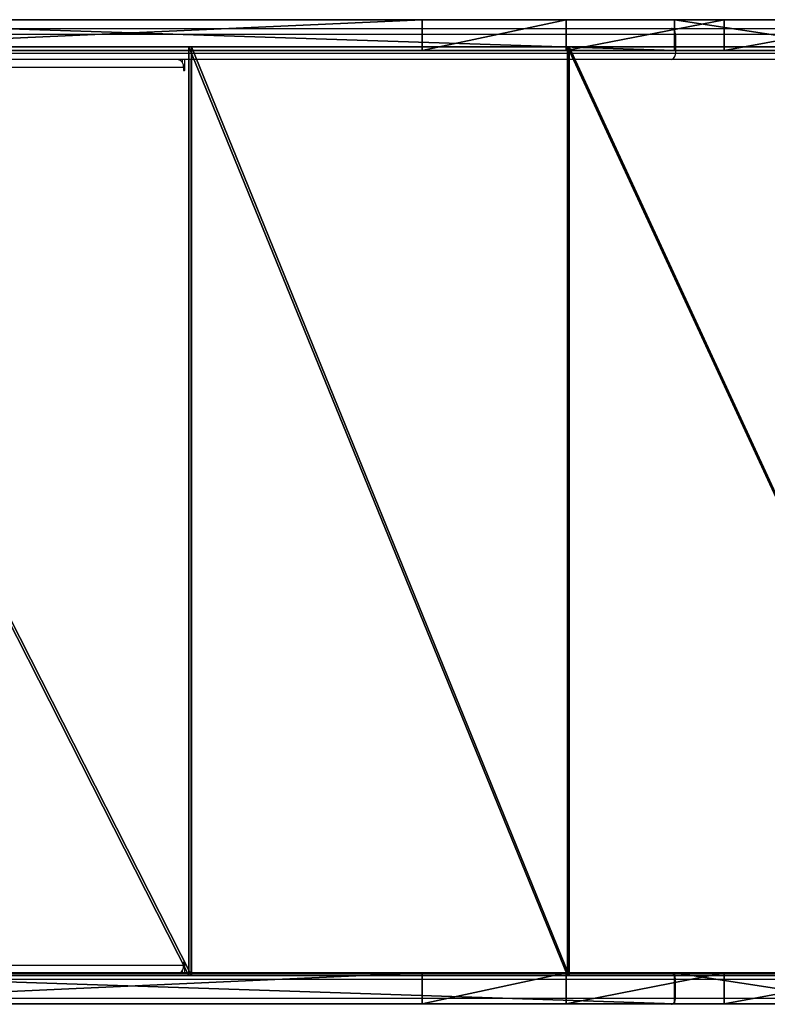
# Model space of a CAD drawing. Units: centimetres. Extents: x -278 to 333, y -276 to 275.
# Drawn here: x 21 to 57, y 50 to 98 of the extents above; entities that cross this region are included whole.
import ezdxf

# ---------------------------------------------------------------- set-up
doc = ezdxf.new("R2010")
doc.units = ezdxf.units.CM
doc.header["$LTSCALE"] = 2.54
doc.layers.get('0').update_dxf_attribs({"true_color": 0xff5454})
doc.layers.add('VP-EQ', color=7, linetype='Continuous', true_color=0x8a3492)

# ---------------------------------------------------------------- blocks, each defined once
blk = doc.blocks.new('Grupuj_32')
at = {"color": 7, "true_color": 0xebebeb}
for p, q in [((42.499, 0, 16.704), (21.686, 0, 11.037)), ((42.499, 0, 16.704), (21.686, 0, 11.037)), ((42.579, 0, 16.521), (21.758, 0, 10.844)), ((42.579, 0, 16.521), (21.758, 0, 10.844)), ((60.802, 0, 28.03), (42.499, 0, 16.704)), ((60.802, 0, 28.03), (42.499, 0, 16.704)), ((42.499, 0, 16.704), (42.499, -45, 16.704)), ((42.499, 0, 16.704), (42.499, -45, 16.704)), ((60.931, 0, 27.877), (42.579, 0, 16.521)), ((42.579, 0, 16.521), (42.579, -45, 16.521)), ((60.931, 0, 27.877), (42.579, 0, 16.521)), ((42.579, 0, 16.521), (42.579, -45, 16.521)), ((60.802, 0, 28.03), (83.672, 0, 47.221)), ((60.802, 0, 28.03), (83.672, 0, 47.221)), ((60.802, 0, 28.03), (60.802, -45, 28.03)), ((60.802, 0, 28.03), (60.802, -45, 28.03)), ((60.931, 0, 27.877), (83.8, 0, 47.067)), ((60.931, 0, 27.877), (60.931, -45, 27.877)), ((60.931, 0, 27.877), (83.8, 0, 47.067)), ((60.931, 0, 27.877), (60.931, -45, 27.877)), ((42.499, -45, 16.704), (21.686, -45, 11.037)), ((42.499, -45, 16.704), (21.686, -45, 11.037)), ((42.579, -45, 16.521), (21.758, -45, 10.844)), ((42.579, -45, 16.521), (21.758, -45, 10.844)), ((60.802, -45, 28.03), (42.499, -45, 16.704)), ((60.802, -45, 28.03), (42.499, -45, 16.704)), ((60.931, -45, 27.877), (42.579, -45, 16.521)), ((60.931, -45, 27.877), (42.579, -45, 16.521)), ((60.802, -45, 28.03), (83.672, -45, 47.221)), ((60.802, -45, 28.03), (83.672, -45, 47.221)), ((60.931, -45, 27.877), (83.8, -45, 47.067)), ((60.931, -45, 27.877), (83.8, -45, 47.067))]:
    blk.add_line(p, q, dxfattribs=at)
mesh = blk.add_polyface(dxfattribs=at)
corners = [(0.068, 0, 2.048), (1.757, 0, 0.12), (1.597, 0), (0.257, 0, 2.11), (0, 0, 2.226), (0.191, 0, 2.284), (0.612, 0, 6.578), (0.779, 0, 6.469), (4.363, 0, 8.709), (4.339, 0, 8.907), (21.758, 0, 10.844), (21.686, 0, 11.037), (42.579, 0, 16.521), (42.499, 0, 16.704), (60.931, 0, 27.877), (60.802, 0, 28.03), (83.8, 0, 47.067), (83.672, 0, 47.221), (83.929, 0, 47.114), (93.929, 0, 47.114), (93.929, 0, 47.314), (83.929, 0, 47.314)]
mesh.append_faces([[corners[k] for k in face] for face in [(0, 1, 2), (20, 17, 21)]], dxfattribs={"vtx0": -1, "color": 7})
mesh.append_faces([[corners[k] for k in face] for face in [(1, 0, 3), (3, 4, 5), (5, 6, 7), (7, 6, 8), (8, 9, 10), (10, 11, 12), (12, 13, 14), (14, 15, 16), (16, 17, 18), (18, 17, 19), (19, 17, 20)]], dxfattribs={"vtx0": -1, "vtx1": -1, "color": 7})
mesh.append_faces([[corners[k] for k in face] for face in [(3, 0, 4), (5, 4, 6), (8, 6, 9), (10, 9, 11), (12, 11, 13), (14, 13, 15), (16, 15, 17)]], dxfattribs={"vtx0": -1, "vtx2": -1, "color": 7})
mesh = blk.add_polyface(dxfattribs=at)
corners = [(42.499, -45, 16.704), (21.686, 0, 11.037), (21.686, -45, 11.037), (42.499, 0, 16.704)]
mesh.append_faces([[corners[k] for k in face] for face in [(0, 1, 2), (1, 0, 3)]], dxfattribs={"vtx0": -1, "color": 7})
mesh = blk.add_polyface(dxfattribs=at)
corners = [(21.758, 0, 10.844), (42.579, -45, 16.521), (21.758, -45, 10.844), (42.579, 0, 16.521)]
mesh.append_faces([[corners[k] for k in face] for face in [(0, 1, 2), (1, 0, 3)]], dxfattribs={"vtx0": -1, "color": 7})
mesh = blk.add_polyface(dxfattribs=at)
corners = [(60.802, -45, 28.03), (42.499, 0, 16.704), (42.499, -45, 16.704), (60.802, 0, 28.03)]
mesh.append_faces([[corners[k] for k in face] for face in [(0, 1, 2), (1, 0, 3)]], dxfattribs={"vtx0": -1, "color": 7})
mesh = blk.add_polyface(dxfattribs=at)
corners = [(42.579, 0, 16.521), (60.931, -45, 27.877), (42.579, -45, 16.521), (60.931, 0, 27.877)]
mesh.append_faces([[corners[k] for k in face] for face in [(0, 1, 2), (1, 0, 3)]], dxfattribs={"vtx0": -1, "color": 7})
mesh = blk.add_polyface(dxfattribs=at)
corners = [(83.672, -45, 47.221), (60.802, 0, 28.03), (60.802, -45, 28.03), (83.672, 0, 47.221)]
mesh.append_faces([[corners[k] for k in face] for face in [(0, 1, 2), (1, 0, 3)]], dxfattribs={"vtx0": -1, "color": 7})
mesh = blk.add_polyface(dxfattribs=at)
corners = [(60.931, 0, 27.877), (83.8, -45, 47.067), (60.931, -45, 27.877), (83.8, 0, 47.067)]
mesh.append_faces([[corners[k] for k in face] for face in [(0, 1, 2), (1, 0, 3)]], dxfattribs={"vtx0": -1, "color": 7})
mesh = blk.add_polyface(dxfattribs=at)
corners = [(93.929, -45, 47.314), (83.929, -45, 47.114), (93.929, -45, 47.114), (83.672, -45, 47.221), (83.929, -45, 47.314), (1.757, -45, 0.12), (0.068, -45, 2.048), (1.597, -45), (0.257, -45, 2.11), (0, -45, 2.226), (0.191, -45, 2.284), (0.612, -45, 6.578), (0.779, -45, 6.469), (4.363, -45, 8.709), (4.339, -45, 8.907), (21.758, -45, 10.844), (21.686, -45, 11.037), (42.579, -45, 16.521), (42.499, -45, 16.704), (60.931, -45, 27.877), (60.802, -45, 28.03), (83.8, -45, 47.067)]
mesh.append_faces([[corners[k] for k in face] for face in [(0, 1, 2), (3, 0, 4), (5, 6, 7)]], dxfattribs={"vtx0": -1, "color": 7})
mesh.append_faces([[corners[k] for k in face] for face in [(6, 8, 9), (9, 10, 11), (11, 13, 14), (14, 15, 16), (16, 17, 18), (18, 19, 20), (20, 21, 3)]], dxfattribs={"vtx0": -1, "vtx1": -1, "color": 7})
mesh.append_faces([[corners[k] for k in face] for face in [(1, 0, 3)]], dxfattribs={"vtx0": -1, "vtx1": -1, "vtx2": -1, "color": 7})
mesh.append_faces([[corners[k] for k in face] for face in [(6, 5, 8), (9, 8, 10), (11, 10, 12), (11, 12, 13), (14, 13, 15), (16, 15, 17), (18, 17, 19), (20, 19, 21), (3, 21, 1)]], dxfattribs={"vtx0": -1, "vtx2": -1, "color": 7})
blk = doc.blocks.new('Grupuj_33')
at = {"color": 18, "true_color": 0x010101}
for p, q in [((29.706, 1.5, 3.294), (37.849, 1.5, 6.158)), ((29.706, 1.5, 3.294), (37.849, 1.5, 6.158)), ((40.243, 1.5, 24.884), (30.463, 1.5, 18.832)), ((40.243, 1.5, 24.884), (30.463, 1.5, 18.832)), ((37.849, 1.5, 6.158), (45.497, 1.5, 10.16)), ((37.849, 1.5, 6.158), (45.497, 1.5, 10.16)), ((37.849, 1.5, 6.158), (37.849, 0, 6.158)), ((37.849, 1.5, 6.158), (37.849, 0, 6.158)), ((85.896, 1.5, 63.191), (40.243, 1.5, 24.884)), ((85.896, 1.5, 63.191), (40.243, 1.5, 24.884)), ((40.243, 1.5, 24.884), (40.243, 0, 24.884)), ((40.243, 1.5, 24.884), (40.243, 0, 24.884)), ((45.497, 1.5, 10.16), (52.483, 1.5, 15.212)), ((45.497, 1.5, 10.16), (45.497, 0, 10.16)), ((45.497, 1.5, 10.16), (52.483, 1.5, 15.212)), ((45.497, 1.5, 10.16), (45.497, 0, 10.16)), ((52.483, 1.5, 15.212), (85.66, 1.5, 43.051)), ((52.483, 1.5, 15.212), (52.483, 0, 15.212)), ((52.483, 1.5, 15.212), (85.66, 1.5, 43.051)), ((52.483, 1.5, 15.212), (52.483, 0, 15.212)), ((29.706, 0, 3.294), (37.849, 0, 6.158)), ((29.706, 0, 3.294), (37.849, 0, 6.158)), ((40.243, 0, 24.884), (30.463, 0, 18.832)), ((40.243, 0, 24.884), (30.463, 0, 18.832)), ((37.849, 0, 6.158), (45.497, 0, 10.16)), ((37.849, 0, 6.158), (45.497, 0, 10.16)), ((85.896, 0, 63.191), (40.243, 0, 24.884)), ((85.896, 0, 63.191), (40.243, 0, 24.884)), ((45.497, 0, 10.16), (52.483, 0, 15.212)), ((45.497, 0, 10.16), (52.483, 0, 15.212)), ((52.483, 0, 15.212), (85.66, 0, 43.051)), ((52.483, 0, 15.212), (85.66, 0, 43.051))]:
    blk.add_line(p, q, dxfattribs=at)
at = {"color": 0}
mesh = blk.add_polyface(dxfattribs=at)
corners = [(6.102, 1.5, 0.016), (21.246, 1.5, 1.63), (7.968, 1.5), (5.499, 1.5, 0.184), (4.959, 1.5, 0.333), (4.303, 1.5, 0.515), (2.695, 1.5, 1.462), (1.386, 1.5, 2.794), (29.706, 1.5, 3.294), (1.031, 1.5, 3.422), (37.849, 1.5, 6.158), (0.834, 1.5, 3.77), (0.467, 1.5, 4.418), (0, 1.5, 6.225), (45.497, 1.5, 10.16), (0.016, 1.5, 8.092), (0.215, 1.5, 8.809), (0.322, 1.5, 9.195), (0.515, 1.5, 9.89), (1.462, 1.5, 11.499), (52.483, 1.5, 15.212), (2.794, 1.5, 12.807), (3.386, 1.5, 13.142), (3.874, 1.5, 13.418), (4.418, 1.5, 13.726), (6.225, 1.5, 14.193), (19.368, 1.5, 15.807), (30.463, 1.5, 18.832), (85.66, 1.5, 43.051), (40.243, 1.5, 24.884), (85.896, 1.5, 63.191), (86.132, 1.5, 44.057), (86.406, 1.5, 45.295), (86.406, 1.5, 49.799), (91.746, 1.5, 49.799), (91.746, 1.5, 60.569), (91.556, 1.5, 61.342), (90.823, 1.5, 62.463), (89.759, 1.5, 63.278), (87.147, 1.5, 63.663), (88.486, 1.5, 63.693)]
mesh.append_faces([[corners[k] for k in face] for face in [(0, 1, 2), (38, 39, 40)]], dxfattribs={"vtx0": -1, "color": 0})
mesh.append_faces([[corners[k] for k in face] for face in [(1, 7, 8), (8, 9, 10), (10, 13, 14), (14, 19, 20), (20, 27, 28), (28, 30, 31), (31, 30, 32), (32, 30, 33), (33, 30, 34), (34, 30, 35), (35, 30, 36), (36, 30, 37), (37, 30, 38)]], dxfattribs={"vtx0": -1, "vtx1": -1, "color": 0})
mesh.append_faces([[corners[k] for k in face] for face in [(1, 0, 3), (1, 3, 4), (1, 4, 5), (1, 5, 6), (1, 6, 7), (8, 7, 9), (10, 9, 11), (10, 11, 12), (10, 12, 13), (14, 13, 15), (14, 15, 16), (14, 16, 17), (14, 17, 18), (14, 18, 19), (20, 19, 21), (20, 21, 22), (20, 22, 23), (20, 23, 24), (20, 24, 25), (20, 25, 26), (20, 26, 27), (28, 27, 29), (28, 29, 30), (38, 30, 39)]], dxfattribs={"vtx0": -1, "vtx2": -1, "color": 0})
at = {"color": 18, "true_color": 0x010101}
mesh = blk.add_polyface(dxfattribs=at)
corners = [(37.849, 1.5, 6.158), (29.706, 0, 3.294), (29.706, 1.5, 3.294), (37.849, 0, 6.158)]
mesh.append_faces([[corners[k] for k in face] for face in [(0, 1, 2), (1, 0, 3)]], dxfattribs={"vtx0": -1, "color": 18})
mesh = blk.add_polyface(dxfattribs=at)
corners = [(40.243, 0, 24.884), (30.463, 1.5, 18.832), (30.463, 0, 18.832), (40.243, 1.5, 24.884)]
mesh.append_faces([[corners[k] for k in face] for face in [(0, 1, 2), (1, 0, 3)]], dxfattribs={"vtx0": -1, "color": 18})
mesh = blk.add_polyface(dxfattribs=at)
corners = [(45.497, 1.5, 10.16), (37.849, 0, 6.158), (37.849, 1.5, 6.158), (45.497, 0, 10.16)]
mesh.append_faces([[corners[k] for k in face] for face in [(0, 1, 2), (1, 0, 3)]], dxfattribs={"vtx0": -1, "color": 18})
mesh = blk.add_polyface(dxfattribs=at)
corners = [(85.896, 0, 63.191), (40.243, 1.5, 24.884), (40.243, 0, 24.884), (85.896, 1.5, 63.191)]
mesh.append_faces([[corners[k] for k in face] for face in [(0, 1, 2), (1, 0, 3)]], dxfattribs={"vtx0": -1, "color": 18})
mesh = blk.add_polyface(dxfattribs=at)
corners = [(52.483, 1.5, 15.212), (45.497, 0, 10.16), (45.497, 1.5, 10.16), (52.483, 0, 15.212)]
mesh.append_faces([[corners[k] for k in face] for face in [(0, 1, 2), (1, 0, 3)]], dxfattribs={"vtx0": -1, "color": 18})
mesh = blk.add_polyface(dxfattribs=at)
corners = [(85.66, 1.5, 43.051), (52.483, 0, 15.212), (52.483, 1.5, 15.212), (85.66, 0, 43.051)]
mesh.append_faces([[corners[k] for k in face] for face in [(0, 1, 2), (1, 0, 3)]], dxfattribs={"vtx0": -1, "color": 18})
at = {"color": 0}
mesh = blk.add_polyface(dxfattribs=at)
corners = [(91.746, 0, 60.569), (86.406, 0, 49.799), (91.746, 0, 49.799), (21.246, 0, 1.63), (6.102, 0, 0.016), (7.968, 0), (5.499, 0, 0.184), (4.959, 0, 0.333), (4.303, 0, 0.515), (2.695, 0, 1.462), (1.386, 0, 2.794), (29.706, 0, 3.294), (1.031, 0, 3.422), (37.849, 0, 6.158), (0.834, 0, 3.77), (0.467, 0, 4.418), (0, 0, 6.225), (45.497, 0, 10.16), (0.016, 0, 8.092), (0.215, 0, 8.809), (0.322, 0, 9.195), (0.515, 0, 9.89), (1.462, 0, 11.499), (52.483, 0, 15.212), (2.794, 0, 12.807), (3.386, 0, 13.142), (3.874, 0, 13.418), (4.418, 0, 13.726), (6.225, 0, 14.193), (19.368, 0, 15.807), (30.463, 0, 18.832), (85.66, 0, 43.051), (40.243, 0, 24.884), (85.896, 0, 63.191), (86.132, 0, 44.057), (86.406, 0, 45.295), (91.556, 0, 61.342), (90.823, 0, 62.463), (89.759, 0, 63.278), (87.147, 0, 63.663), (88.486, 0, 63.693)]
mesh.append_faces([[corners[k] for k in face] for face in [(0, 1, 2), (3, 4, 5), (39, 38, 40)]], dxfattribs={"vtx0": -1, "color": 0})
mesh.append_faces([[corners[k] for k in face] for face in [(4, 3, 6), (6, 3, 7), (7, 3, 8), (8, 3, 9), (9, 3, 10), (10, 11, 12), (12, 13, 14), (14, 13, 15), (15, 13, 16), (16, 17, 18), (18, 17, 19), (19, 17, 20), (20, 17, 21), (21, 17, 22), (22, 23, 24), (24, 23, 25), (25, 23, 26), (26, 23, 27), (27, 23, 28), (28, 23, 29), (29, 23, 30), (30, 31, 32), (32, 31, 33), (33, 38, 39)]], dxfattribs={"vtx0": -1, "vtx1": -1, "color": 0})
mesh.append_faces([[corners[k] for k in face] for face in [(33, 1, 0)]], dxfattribs={"vtx0": -1, "vtx1": -1, "vtx2": -1, "color": 0})
mesh.append_faces([[corners[k] for k in face] for face in [(10, 3, 11), (12, 11, 13), (16, 13, 17), (22, 17, 23), (30, 23, 31), (33, 31, 34), (33, 34, 35), (33, 35, 1), (33, 0, 36), (33, 36, 37), (33, 37, 38)]], dxfattribs={"vtx0": -1, "vtx2": -1, "color": 0})
blk = doc.blocks.new('Grupuj_30')
at = {"color": 18, "true_color": 0x010101}
for p, q in [((29.706, 1.5, 3.294), (37.849, 1.5, 6.158)), ((29.706, 1.5, 3.294), (37.849, 1.5, 6.158)), ((40.243, 1.5, 24.884), (30.463, 1.5, 18.832)), ((40.243, 1.5, 24.884), (30.463, 1.5, 18.832)), ((37.849, 1.5, 6.158), (45.497, 1.5, 10.16)), ((37.849, 1.5, 6.158), (45.497, 1.5, 10.16)), ((37.849, 1.5, 6.158), (37.849, 0, 6.158)), ((37.849, 1.5, 6.158), (37.849, 0, 6.158)), ((85.896, 1.5, 63.191), (40.243, 1.5, 24.884)), ((85.896, 1.5, 63.191), (40.243, 1.5, 24.884)), ((40.243, 1.5, 24.884), (40.243, 0, 24.884)), ((40.243, 1.5, 24.884), (40.243, 0, 24.884)), ((45.497, 1.5, 10.16), (52.483, 1.5, 15.212)), ((45.497, 1.5, 10.16), (45.497, 0, 10.16)), ((45.497, 1.5, 10.16), (52.483, 1.5, 15.212)), ((45.497, 1.5, 10.16), (45.497, 0, 10.16)), ((52.483, 1.5, 15.212), (85.66, 1.5, 43.051)), ((52.483, 1.5, 15.212), (52.483, 0, 15.212)), ((52.483, 1.5, 15.212), (85.66, 1.5, 43.051)), ((52.483, 1.5, 15.212), (52.483, 0, 15.212)), ((29.706, 0, 3.294), (37.849, 0, 6.158)), ((29.706, 0, 3.294), (37.849, 0, 6.158)), ((40.243, 0, 24.884), (30.463, 0, 18.832)), ((40.243, 0, 24.884), (30.463, 0, 18.832)), ((37.849, 0, 6.158), (45.497, 0, 10.16)), ((37.849, 0, 6.158), (45.497, 0, 10.16)), ((85.896, 0, 63.191), (40.243, 0, 24.884)), ((85.896, 0, 63.191), (40.243, 0, 24.884)), ((45.497, 0, 10.16), (52.483, 0, 15.212)), ((45.497, 0, 10.16), (52.483, 0, 15.212)), ((52.483, 0, 15.212), (85.66, 0, 43.051)), ((52.483, 0, 15.212), (85.66, 0, 43.051))]:
    blk.add_line(p, q, dxfattribs=at)
at = {"color": 0}
mesh = blk.add_polyface(dxfattribs=at)
corners = [(6.102, 1.5, 0.016), (21.246, 1.5, 1.63), (7.968, 1.5), (5.499, 1.5, 0.184), (4.959, 1.5, 0.333), (4.303, 1.5, 0.515), (2.695, 1.5, 1.462), (1.386, 1.5, 2.794), (29.706, 1.5, 3.294), (1.031, 1.5, 3.422), (37.849, 1.5, 6.158), (0.834, 1.5, 3.77), (0.467, 1.5, 4.418), (0, 1.5, 6.225), (45.497, 1.5, 10.16), (0.016, 1.5, 8.092), (0.215, 1.5, 8.809), (0.322, 1.5, 9.195), (0.515, 1.5, 9.89), (1.462, 1.5, 11.499), (52.483, 1.5, 15.212), (2.794, 1.5, 12.807), (3.386, 1.5, 13.142), (3.874, 1.5, 13.418), (4.418, 1.5, 13.726), (6.225, 1.5, 14.193), (19.368, 1.5, 15.807), (30.463, 1.5, 18.832), (85.66, 1.5, 43.051), (40.243, 1.5, 24.884), (85.896, 1.5, 63.191), (86.132, 1.5, 44.057), (86.406, 1.5, 45.295), (86.406, 1.5, 49.799), (91.746, 1.5, 49.799), (91.746, 1.5, 60.569), (91.556, 1.5, 61.342), (90.823, 1.5, 62.463), (89.759, 1.5, 63.278), (87.147, 1.5, 63.663), (88.486, 1.5, 63.693)]
mesh.append_faces([[corners[k] for k in face] for face in [(0, 1, 2), (38, 39, 40)]], dxfattribs={"vtx0": -1, "color": 0})
mesh.append_faces([[corners[k] for k in face] for face in [(1, 7, 8), (8, 9, 10), (10, 13, 14), (14, 19, 20), (20, 27, 28), (28, 30, 31), (31, 30, 32), (32, 30, 33), (33, 30, 34), (34, 30, 35), (35, 30, 36), (36, 30, 37), (37, 30, 38)]], dxfattribs={"vtx0": -1, "vtx1": -1, "color": 0})
mesh.append_faces([[corners[k] for k in face] for face in [(1, 0, 3), (1, 3, 4), (1, 4, 5), (1, 5, 6), (1, 6, 7), (8, 7, 9), (10, 9, 11), (10, 11, 12), (10, 12, 13), (14, 13, 15), (14, 15, 16), (14, 16, 17), (14, 17, 18), (14, 18, 19), (20, 19, 21), (20, 21, 22), (20, 22, 23), (20, 23, 24), (20, 24, 25), (20, 25, 26), (20, 26, 27), (28, 27, 29), (28, 29, 30), (38, 30, 39)]], dxfattribs={"vtx0": -1, "vtx2": -1, "color": 0})
at = {"color": 18, "true_color": 0x010101}
mesh = blk.add_polyface(dxfattribs=at)
corners = [(37.849, 1.5, 6.158), (29.706, 0, 3.294), (29.706, 1.5, 3.294), (37.849, 0, 6.158)]
mesh.append_faces([[corners[k] for k in face] for face in [(0, 1, 2), (1, 0, 3)]], dxfattribs={"vtx0": -1, "color": 18})
mesh = blk.add_polyface(dxfattribs=at)
corners = [(40.243, 0, 24.884), (30.463, 1.5, 18.832), (30.463, 0, 18.832), (40.243, 1.5, 24.884)]
mesh.append_faces([[corners[k] for k in face] for face in [(0, 1, 2), (1, 0, 3)]], dxfattribs={"vtx0": -1, "color": 18})
mesh = blk.add_polyface(dxfattribs=at)
corners = [(45.497, 1.5, 10.16), (37.849, 0, 6.158), (37.849, 1.5, 6.158), (45.497, 0, 10.16)]
mesh.append_faces([[corners[k] for k in face] for face in [(0, 1, 2), (1, 0, 3)]], dxfattribs={"vtx0": -1, "color": 18})
mesh = blk.add_polyface(dxfattribs=at)
corners = [(85.896, 0, 63.191), (40.243, 1.5, 24.884), (40.243, 0, 24.884), (85.896, 1.5, 63.191)]
mesh.append_faces([[corners[k] for k in face] for face in [(0, 1, 2), (1, 0, 3)]], dxfattribs={"vtx0": -1, "color": 18})
mesh = blk.add_polyface(dxfattribs=at)
corners = [(52.483, 1.5, 15.212), (45.497, 0, 10.16), (45.497, 1.5, 10.16), (52.483, 0, 15.212)]
mesh.append_faces([[corners[k] for k in face] for face in [(0, 1, 2), (1, 0, 3)]], dxfattribs={"vtx0": -1, "color": 18})
mesh = blk.add_polyface(dxfattribs=at)
corners = [(85.66, 1.5, 43.051), (52.483, 0, 15.212), (52.483, 1.5, 15.212), (85.66, 0, 43.051)]
mesh.append_faces([[corners[k] for k in face] for face in [(0, 1, 2), (1, 0, 3)]], dxfattribs={"vtx0": -1, "color": 18})
at = {"color": 0}
mesh = blk.add_polyface(dxfattribs=at)
corners = [(91.746, 0, 60.569), (86.406, 0, 49.799), (91.746, 0, 49.799), (21.246, 0, 1.63), (6.102, 0, 0.016), (7.968, 0), (5.499, 0, 0.184), (4.959, 0, 0.333), (4.303, 0, 0.515), (2.695, 0, 1.462), (1.386, 0, 2.794), (29.706, 0, 3.294), (1.031, 0, 3.422), (37.849, 0, 6.158), (0.834, 0, 3.77), (0.467, 0, 4.418), (0, 0, 6.225), (45.497, 0, 10.16), (0.016, 0, 8.092), (0.215, 0, 8.809), (0.322, 0, 9.195), (0.515, 0, 9.89), (1.462, 0, 11.499), (52.483, 0, 15.212), (2.794, 0, 12.807), (3.386, 0, 13.142), (3.874, 0, 13.418), (4.418, 0, 13.726), (6.225, 0, 14.193), (19.368, 0, 15.807), (30.463, 0, 18.832), (85.66, 0, 43.051), (40.243, 0, 24.884), (85.896, 0, 63.191), (86.132, 0, 44.057), (86.406, 0, 45.295), (91.556, 0, 61.342), (90.823, 0, 62.463), (89.759, 0, 63.278), (87.147, 0, 63.663), (88.486, 0, 63.693)]
mesh.append_faces([[corners[k] for k in face] for face in [(0, 1, 2), (3, 4, 5), (39, 38, 40)]], dxfattribs={"vtx0": -1, "color": 0})
mesh.append_faces([[corners[k] for k in face] for face in [(4, 3, 6), (6, 3, 7), (7, 3, 8), (8, 3, 9), (9, 3, 10), (10, 11, 12), (12, 13, 14), (14, 13, 15), (15, 13, 16), (16, 17, 18), (18, 17, 19), (19, 17, 20), (20, 17, 21), (21, 17, 22), (22, 23, 24), (24, 23, 25), (25, 23, 26), (26, 23, 27), (27, 23, 28), (28, 23, 29), (29, 23, 30), (30, 31, 32), (32, 31, 33), (33, 38, 39)]], dxfattribs={"vtx0": -1, "vtx1": -1, "color": 0})
mesh.append_faces([[corners[k] for k in face] for face in [(33, 1, 0)]], dxfattribs={"vtx0": -1, "vtx1": -1, "vtx2": -1, "color": 0})
mesh.append_faces([[corners[k] for k in face] for face in [(10, 3, 11), (12, 11, 13), (16, 13, 17), (22, 17, 23), (30, 23, 31), (33, 31, 34), (33, 34, 35), (33, 35, 1), (33, 0, 36), (33, 36, 37), (33, 37, 38)]], dxfattribs={"vtx0": -1, "vtx2": -1, "color": 0})
blk = doc.blocks.new('Grupuj_35')
at = {"color": 0}
for name, p in [('Grupuj_33', (0, 46.2)), ('Grupuj_30', (0, 0))]:
    blk.add_blockref(name, p, dxfattribs=at)
at = {"color": 7, "true_color": 0xebebeb}
blk.add_blockref('Grupuj_32', (2.858, 46.321, 2.67), dxfattribs=at)
blk = doc.blocks.new('Grupuj_37')
at = {"color": 0}
blk.add_blockref('Grupuj_35', (0, 0, 9.158), dxfattribs=at)
blk = doc.blocks.new('Slizg_59_LOW')
at = {"color": 0}
blk.add_blockref('Grupuj_37', (-83.545, -23.92), dxfattribs=at)
blk = doc.blocks.new('Grupuj_1')
at = {"color": 114, "true_color": 0x01b14b, "rotation": 180.0000000003597}
blk.add_blockref('Slizg_59_LOW', (136.387, 197.23, 0.679), dxfattribs=at)
blk = doc.blocks.new('01102')
at = {"layer": 'VP-EQ', "color": 0, "linetype": 'Continuous', "lineweight": 25}
for p, q in [((1693.3, 228.307), (1727.461, 228.307)), ((1727.461, 228.307), (1748.454, 228.307)), ((1727.654, 228.007), (1693.337, 228.007)), ((1727.654, 228.007), (1727.654, 227.107)), ((1748.491, 228.007), (1727.654, 228.007)), ((1693.438, 227.107), (1727.654, 227.107)), ((1727.461, 226.807), (1693.468, 226.807)), ((1703.756, 226.807), (1703.756, 226.648)), ((1703.885, 226.307), (1703.885, 226.807)), ((1704.191, 182.507), (1704.191, 226.807)), ((1748.454, 226.807), (1727.461, 226.807)), ((1727.654, 227.107), (1748.491, 227.107)), ((1703.808, 226.407), (1693.505, 226.407)), ((1703.808, 226.407), (1703.808, 226.307)), ((1703.808, 226.307), (1703.885, 226.307)), ((1693.538, 182.907), (1703.808, 182.907)), ((1703.808, 183.007), (1703.808, 182.907)), ((1703.808, 183.007), (1703.885, 183.007)), ((1703.885, 182.507), (1703.885, 183.007)), ((1693.499, 182.507), (1727.461, 182.507)), ((1703.756, 182.666), (1703.756, 182.507)), ((1727.461, 182.507), (1748.454, 182.507)), ((1727.654, 182.207), (1693.468, 182.207)), ((1727.654, 181.307), (1727.654, 182.207)), ((1748.491, 182.207), (1727.654, 182.207)), ((1727.461, 181.007), (1693.326, 181.007)), ((1693.364, 181.307), (1727.654, 181.307)), ((1748.454, 181.007), (1727.461, 181.007)), ((1727.654, 181.307), (1748.491, 181.307))]:
    blk.add_line(p, q, dxfattribs=at)
at = {"layer": 'VP-EQ', "color": 0, "linetype": 'Continuous', "lineweight": 25, "flags": 128}
for points in [[(1727.654, 228.007), (1727.65, 228.065), (1727.639, 228.122), (1727.622, 228.174), (1727.598, 228.219), (1727.568, 228.256), (1727.535, 228.284), (1727.499, 228.301), (1727.461, 228.307)], [(1703.551, 226.807), (1703.601, 226.799), (1703.65, 226.776), (1703.694, 226.74), (1703.733, 226.69), (1703.765, 226.629), (1703.789, 226.56), (1703.803, 226.485), (1703.808, 226.407)], [(1727.461, 226.807), (1727.499, 226.813), (1727.535, 226.83), (1727.568, 226.857), (1727.598, 226.895), (1727.622, 226.94), (1727.639, 226.992), (1727.65, 227.048), (1727.654, 227.107)], [(1703.808, 226.307), (1703.811, 226.288), (1703.819, 226.272), (1703.832, 226.261), (1703.847, 226.257), (1703.861, 226.261), (1703.874, 226.272), (1703.882, 226.288), (1703.885, 226.307)], [(1703.808, 182.907), (1703.803, 182.829), (1703.789, 182.754), (1703.765, 182.685), (1703.733, 182.624), (1703.694, 182.574), (1703.65, 182.537), (1703.601, 182.515), (1703.551, 182.507)], [(1703.885, 183.007), (1703.882, 183.026), (1703.874, 183.042), (1703.861, 183.053), (1703.847, 183.057), (1703.832, 183.053), (1703.819, 183.042), (1703.811, 183.026), (1703.808, 183.007)], [(1727.654, 182.207), (1727.65, 182.265), (1727.639, 182.322), (1727.622, 182.374), (1727.598, 182.419), (1727.568, 182.456), (1727.535, 182.484), (1727.499, 182.501), (1727.461, 182.507)], [(1727.461, 181.007), (1727.499, 181.013), (1727.535, 181.03), (1727.568, 181.057), (1727.598, 181.095), (1727.622, 181.14), (1727.639, 181.192), (1727.65, 181.248), (1727.654, 181.307)]]:
    blk.add_lwpolyline(points, dxfattribs=at)
blk = doc.blocks.new('01102 2d')
at = {"layer": 'VP-EQ', "color": 0}
blk.add_blockref('01102', (-1485.272, 56.341), dxfattribs=at)
blk = doc.blocks.new('0110_2d')
at = {"layer": 'VP-EQ', "color": 0}
blk.add_blockref('01102 2d', (0, 0), dxfattribs=at)

msp = doc.modelspace()

# ---------------------------------------------------------------- block references
at = {"color": 0}
msp.add_blockref('Grupuj_1', (-127.088, -123.077), dxfattribs=at)
at = {"layer": 'VP-EQ', "color": 0}
msp.add_blockref('0110_2d', (-189.742, -186.997), dxfattribs=at)

doc.saveas('drawing.dxf')
